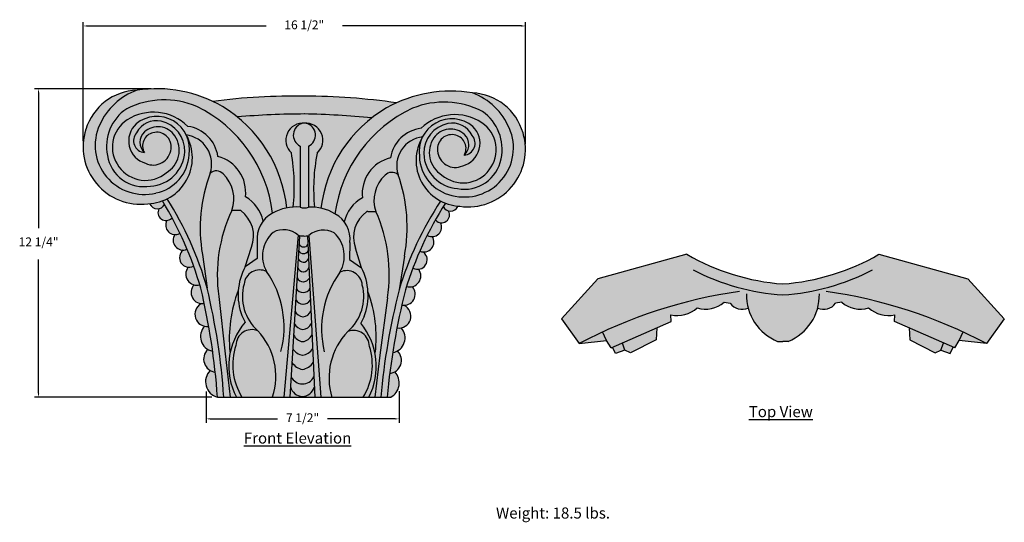
# Model space of a CAD drawing. Units: inches. Extents: x -1.4 to 43.2, y -3.1 to 19.6.
import ezdxf

# ---------------------------------------------------------------- set-up
doc = ezdxf.new("R2010")
doc.units = ezdxf.units.IN
doc.header["$MEASUREMENT"] = 0
doc.layers.get('0').update_dxf_attribs({"color": 253})
doc.layers.add('Drawing', color=7, linetype='Continuous')
doc.styles.add("Willy's", font='txt', dxfattribs={"height": 0.4})

msp = doc.modelspace()

# ---------------------------------------------------------------- hatches: boundary and pattern name
for points in [[(21.428, 14.491, 0.319903), (19.139, 16.301, 0.149078), (15.699, 15.851, 0.036079), (11.541, 16.153, 0.036079), (7.379, 15.918, 0.149078), (3.946, 16.424, 0.319903), (1.628, 14.652, 0.553986), (4.531, 11.269, 0.35698), (4.94, 11.061, 0.612052), (5.299, 10.522, 0.57106), (5.663, 9.891, 0.614056), (6.04, 9.184, 0.657992), (6.254, 8.399, 0.533966), (6.528, 7.608, 0.613191), (6.847, 6.756, 0.68603), (7.006, 5.729, 0.478788), (7.149, 4.683, 0.495413), (7.257, 3.734, 0.572036), (7.59, 2.517), (11.43, 2.517), (15.436, 2.517, 0.491295), (15.623, 3.666, 0.495413), (15.746, 4.613, 0.478788), (15.906, 5.657, 0.725296), (16.04, 6.683, 0.646021), (16.414, 7.528, 0.533966), (16.702, 8.314, 0.660954), (16.927, 9.081, 0.589586), (17.318, 9.794, 0.563991), (17.69, 10.422, 0.612049), (18.057, 10.95, 0.32624), (18.471, 11.156, 0.553986)], [(41.572, 7.885), (37.545, 8.992, -0.113334), (33.196, 7.653, -0.113334), (28.848, 8.992), (24.82, 7.885), (23.167, 6.073), (23.97, 4.95), (25.205, 5.094), (25.414, 4.757), (25.478, 4.789), (25.622, 4.501), (26.04, 4.645), (26.296, 4.533), (27.452, 5.126), (27.484, 5.656), (28.142, 5.944), (28.126, 6.249, 0.244448), (29.313, 6.57, 0.268011), (30.533, 6.827), (30.805, 6.779, 0.351276), (31.624, 6.554, 0.232461), (32.955, 5.046), (33.196, 5.046), (33.437, 5.046, 0.232461), (34.769, 6.554, 0.351276), (35.587, 6.779), (35.86, 6.827, 0.268011), (37.079, 6.57, 0.244448), (38.267, 6.249), (38.251, 5.944), (38.909, 5.656), (38.941, 5.126), (40.096, 4.533), (40.353, 4.645), (40.77, 4.501), (40.914, 4.789), (40.978, 4.757), (41.187, 5.094), (42.423, 4.95), (43.225, 6.073)]]:
    msp.add_hatch(color=256).paths.add_polyline_path(points)

# ---------------------------------------------------------------- linework, layer by layer
at = {"layer": 'Drawing', "color": 0}
for p, q in [((1.505, 14.113), (1.505, 19.513)), ((1.685, 19.333), (9.794, 19.333)), ((21.358, 19.333), (13.25, 19.333)), ((21.538, 13.975), (21.538, 19.513)), ((4.583, 16.491), (-0.693, 16.491)), ((-0.513, 16.311), (-0.513, 10.18)), ((11.339, 13.895), (11.339, 11.129)), ((11.706, 13.892), (11.706, 11.129)), ((8.605, 10.982), (8.236, 10.982)), ((14.392, 10.935), (14.761, 10.929)), ((11.247, 9.854), (10.592, 2.517)), ((11.308, 9.812), (10.866, 2.517)), ((11.732, 9.851), (12.267, 2.517)), ((9.393, 9.562), (9.393, 8.795)), ((11.671, 9.809), (11.994, 2.517)), ((13.581, 9.528), (13.569, 8.761)), ((6.91, 8.98), (7.123, 7.454)), ((8.846, 8.427), (9.13, 9.31)), ((14.11, 8.384), (13.84, 9.272)), ((28.848, 8.992), (24.82, 7.885)), ((37.545, 8.992), (41.572, 7.885)), ((-0.513, 2.697), (-0.513, 8.755)), ((9.393, 8.795), (8.846, 8.427)), ((13.569, 8.761), (14.11, 8.384)), ((16.055, 8.906), (15.817, 7.384)), ((24.82, 7.885), (23.167, 6.073)), ((41.572, 7.885), (43.225, 6.073)), ((7.648, 7.077), (7.944, 4.485)), ((15.286, 7.015), (14.948, 4.428)), ((30.533, 6.827), (30.805, 6.779)), ((35.86, 6.827), (35.587, 6.779)), ((28.142, 5.944), (28.126, 6.249)), ((38.251, 5.944), (38.267, 6.249)), ((8.687, 6.216), (8.839, 5.914)), ((14.233, 6.171), (14.077, 5.872)), ((23.167, 6.073), (23.97, 4.95)), ((25.414, 4.757), (28.142, 5.944)), ((40.978, 4.757), (38.251, 5.944)), ((43.225, 6.073), (42.423, 4.95)), ((25.205, 5.094), (25.029, 5.475)), ((27.484, 5.656), (27.452, 5.126)), ((38.909, 5.656), (38.941, 5.126)), ((41.187, 5.094), (41.363, 5.475)), ((23.97, 4.95), (25.205, 5.094)), ((25.414, 4.757), (25.205, 5.094)), ((26.04, 4.645), (25.927, 4.966)), ((27.452, 5.126), (26.296, 4.533)), ((32.955, 5.046), (33.196, 5.046)), ((33.437, 5.046), (33.196, 5.046)), ((38.941, 5.126), (40.096, 4.533)), ((40.353, 4.645), (40.465, 4.966)), ((40.978, 4.757), (41.187, 5.094)), ((42.423, 4.95), (41.187, 5.094)), ((7.944, 4.485), (8.157, 2.517)), ((25.622, 4.501), (25.478, 4.789)), ((26.04, 4.645), (25.622, 4.501)), ((26.296, 4.533), (26.04, 4.645)), ((40.096, 4.533), (40.353, 4.645)), ((40.353, 4.645), (40.77, 4.501)), ((40.77, 4.501), (40.914, 4.789)), ((14.948, 4.428), (14.71, 2.517)), ((7.075, 2.78), (7.075, 1.359)), ((15.812, 2.795), (15.812, 1.359)), ((7.34, 2.517), (-0.693, 2.517)), ((7.59, 2.517), (11.43, 2.517)), ((11.43, 2.517), (15.436, 2.517)), ((7.255, 1.539), (10.315, 1.539)), ((15.632, 1.539), (12.571, 1.539))]:
    msp.add_line(p, q, dxfattribs=at)
for centre, radius, start, end in [((4.03, 13.912), 2.514, 91.9193, 162.8779), ((4.921, 13.677), 2.915, 109.5459, 156.3493), ((4.833, 10.543), 5.948, 59.8117, 98.572), ((11.086, -12.768), 28.925, 89.069, 97.3719), ((11.527, -12.771), 28.925, 81.7001, 90.003), ((18.157, 10.435), 5.948, 80.5, 119.2603), ((19.014, 13.79), 2.514, 16.1941, 87.1526), ((18.119, 13.57), 2.915, 22.7226, 69.5261), ((5.172, 12.195), 3.791, 66.9786, 116.5346), ((3.942, 10.127), 6.184, 6.7495, 63.9887), ((4.664, 10.474), 6.093, 5.8531, 58.7683), ((18.325, 10.363), 6.093, 120.3036, 173.2188), ((17.845, 12.093), 3.791, 62.5374, 112.0934), ((4.635, 13.867), 2.073, 123.9169, 191.2072), ((4.689, 13.215), 2.213, 45.2999, 122.5581), ((4.841, 13.752), 1.484, 350.3074, 129.0183), ((11.657, -22.84), 38.187, 90.1627, 94.7643), ((10.792, -22.833), 38.187, 84.3077, 88.9092), ((19.04, 10.004), 6.184, 115.0833, 172.3225), ((18.344, 13.105), 2.213, 56.5139, 133.7721), ((18.408, 13.755), 2.073, 347.8647, 55.155), ((4.271, 13.925), 2.221, 155.4794, 283.8595), ((4.294, 13.848), 1.467, 122.8521, 217.3672), ((4.624, 14.129), 1.056, 132.7189, 254.1846), ((4.829, 14.027), 1.017, 78.1645, 152.517), ((4.893, 13.844), 0.925, 33.8783, 131.6766), ((4.74, 13.685), 1.369, 358.0586, 77.4811), ((6.019, 13.198), 1.606, 8.1164, 81.8976), ((11.459, 14.156), 0.774, 83.6255, 227.8116), ((11.571, 14.391), 0.547, 102.1684, 244.9663), ((11.59, 14.155), 0.774, 311.2604, 95.4465), ((11.482, 14.391), 0.547, 294.1057, 76.9036), ((18.201, 13.644), 1.484, 50.0537, 188.7646), ((18.3, 13.576), 1.369, 101.5909, 181.0134), ((18.218, 13.918), 1.017, 26.555, 100.9074), ((18.424, 14.017), 1.056, 284.8874, 46.353), ((18.749, 13.731), 1.467, 321.7048, 56.2199), ((4.106, 13.863), 2.601, 162.3368, 277.2229), ((4.327, 14.136), 0.538, 138.0532, 264.6976), ((4.716, 14.067), 0.641, 133.2058, 226.7942), ((4.81, 13.901), 0.612, 103.5051, 209.4876), ((4.371, 13.362), 2.081, 271.6988, 29.8166), ((4.843, 13.871), 0.649, 351.5026, 105.7543), ((4.68, 13.705), 1.179, 300.0831, 33.7269), ((5.999, 13.083), 1.327, 341.6427, 82.7272), ((17.014, 13.109), 1.606, 97.1744, 170.9556), ((17.032, 12.993), 1.327, 96.3448, 197.4293), ((18.664, 13.247), 2.081, 149.2554, 267.3732), ((18.151, 13.737), 0.925, 47.3954, 145.1937), ((18.2, 13.763), 0.649, 73.3177, 187.5694), ((18.773, 13.808), 2.221, 255.2124, 23.5926), ((18.234, 13.792), 0.612, 329.5844, 75.5669), ((18.937, 13.742), 2.601, 261.8491, 16.7351), ((18.33, 13.957), 0.641, 312.2778, 45.8662), ((18.721, 14.02), 0.538, 274.3744, 41.0188), ((18.361, 13.594), 1.179, 145.3451, 238.9888), ((4.266, 13.745), 1.688, 189.579, 279.6847), ((4.68, 13.845), 0.809, 244.8261, 355.0691), ((4.46, 13.729), 1.651, 273.1275, 356.8585), ((4.441, 13.599), 1.865, 281.2079, 357.0476), ((7.186, 11.797), 1.682, 353.0728, 75.4383), ((2.198, 12.071), 8.871, 353.9348, 9.8111), ((20.816, 11.92), 8.871, 169.2609, 185.1372), ((18.598, 13.484), 1.865, 182.0244, 257.8641), ((18.581, 13.615), 1.651, 182.2135, 265.9444), ((18.363, 13.734), 0.809, 184.0029, 294.2459), ((4.326, 13.815), 1.474, 215.6107, 309.8865), ((15.824, 11.727), 1.682, 103.6337, 185.9992), ((18.775, 13.627), 1.688, 259.3873, 349.493), ((13.822, 10.186), 7.017, 159.3078, 189.8935), ((7.536, 12.348), 0.421, 42.4952, 131.2823), ((6.779, 11.51), 1.55, 340.094, 46.4339), ((16.227, 11.433), 1.55, 132.638, 198.978), ((15.483, 12.284), 0.421, 47.7897, 136.5768), ((9.163, 10.223), 7.017, 349.1785, 19.7641), ((18.717, 13.699), 1.474, 229.1855, 323.4613), ((4.863, 11.415), 0.363, 203.7044, 333.4321), ((-8.362, 3.126), 15.801, 15.8969, 31.6189), ((-7.568, 3.307), 15.266, 15.7651, 32.4795), ((8.024, 10.148), 1.668, 12.1139, 60.0867), ((14.959, 10.092), 1.668, 118.9853, 166.9581), ((30.439, 2.999), 15.266, 146.5925, 163.3069), ((31.23, 2.806), 15.801, 147.4531, 163.1751), ((18.141, 11.308), 0.363, 205.6399, 335.3676), ((5.256, 10.881), 0.361, 150.931, 315.8682), ((14.508, 8.041), 6.927, 154.8761, 187.9999), ((8.605, 10.919), 0.0625, 53.9478, 90), ((7.807, 9.823), 1.419, 338.8273, 53.9478), ((10.669, 9.71), 1.284, 117.1362, 186.6211), ((11.149, 8.996), 2.142, 84.9158, 119.8479), ((11.522, 11.584), 0.49, 248.0905, 291.966), ((11.816, 8.99), 2.142, 59.2241, 92.9557), ((12.308, 9.697), 1.284, 352.4508, 61.9358), ((15.172, 9.763), 1.419, 125.1242, 200.2447), ((14.391, 10.873), 0.0625, 89.072, 125.1242), ((8.443, 8.09), 6.927, 351.0721, 24.1959), ((17.739, 10.78), 0.361, 223.2037, 28.141), ((5.672, 10.315), 0.427, 150.8754, 298.6525), ((17.314, 10.221), 0.427, 240.4195, 28.1966), ((6.031, 9.633), 0.449, 144.9585, 292.7149), ((11.059, 8.917), 1.43, 131.6455, 209.4974), ((10.585, 9.114), 0.993, 48.1849, 118.6929), ((11.442, 10.413), 0.591, 250.7645, 275.4039), ((11.546, 10.412), 0.591, 263.6681, 288.3075), ((12.382, 9.1), 0.993, 60.3791, 130.8871), ((11.905, 8.91), 1.43, 329.5746, 47.4265), ((11.477, 9.541), 0.214, 207.2961, 274.488), ((11.498, 9.541), 0.214, 264.5839, 331.7758), ((16.944, 9.545), 0.449, 246.3571, 34.1135), ((6.307, 8.839), 0.436, 127.7117, 296.2518), ((11.481, 9.251), 0.23, 200.6655, 272.4534), ((11.489, 9.251), 0.23, 266.6186, 338.4065), ((16.658, 8.747), 0.43, 242.0587, 51.1302), ((33.939, 17.791), 10.166, 239.9443, 265.8082), ((32.453, 17.791), 10.166, 274.1918, 300.0557), ((11.494, 8.905), 0.273, 204.5845, 268.4691), ((11.47, 8.905), 0.273, 270.6029, 334.4875), ((6.656, 8.095), 0.504, 142.9444, 286.0857), ((11.244, 7.143), 2.72, 151.8459, 199.9242), ((9.503, 7.571), 0.713, 64.128, 174.0696), ((6.205, 5.694), 4.401, 345.5329, 34.9058), ((11.495, 8.492), 0.291, 200.0162, 267.6026), ((11.462, 8.492), 0.291, 271.4694, 339.0558), ((16.706, 5.609), 4.401, 144.1662, 193.5391), ((13.439, 7.539), 0.713, 5.0024, 114.944), ((11.691, 7.14), 2.72, 339.1478, 27.2261), ((16.295, 8.017), 0.504, 252.9862, 36.1276), ((33.886, 17.434), 10.306, 242.5758, 266.1608), ((32.506, 17.434), 10.306, 273.8392, 297.4242), ((6.9, 7.264), 0.507, 137.2248, 280.2475), ((10.81, 7.088), 2.091, 164.5759, 228.1662), ((11.508, 8.099), 0.361, 209.589, 265.3871), ((11.443, 8.1), 0.361, 273.6849, 329.4829), ((12.125, 7.078), 2.091, 310.9058, 14.4961), ((-22.837, 0.392), 30.501, 3.9941, 13.388), ((-22.549, 0.392), 30.501, 3.9941, 13.388), ((14.084, 5.186), 5.959, 158.7131, 185.8691), ((11.482, 7.605), 0.349, 205.0777, 268.7355), ((11.461, 7.605), 0.349, 270.3365, 333.9943), ((8.82, 5.228), 5.959, 353.2028, 20.3589), ((45.37, -0.158), 30.501, 165.684, 174.9696), ((45.659, -0.163), 30.501, 165.684, 174.9606), ((16.037, 7.19), 0.507, 258.8245, 41.8472), ((34.35, -14.664), 22.191, 98.0597, 117.8889), ((33.824, 7.155), 2.281, 178.976, 247.624), ((32.569, 7.155), 2.281, 292.376, 1.024), ((32.042, -14.664), 22.191, 62.1111, 81.9403), ((7.121, 6.274), 0.554, 119.6574, 277.0025), ((11.494, 7.15), 0.422, 211.2032, 266.5972), ((11.441, 7.151), 0.422, 272.4748, 327.8687), ((29.701, 7.754), 1.246, 251.8792, 311.8925), ((31.355, 7.177), 0.678, 215.9431, 293.3638), ((35.038, 7.177), 0.678, 246.6362, 324.0569), ((36.692, 7.754), 1.246, 228.1075, 288.1208), ((11.484, 6.561), 0.4, 197.9104, 267.1311), ((11.442, 6.561), 0.4, 271.9409, 341.1615), ((15.806, 6.192), 0.543, 261.1627, 64.0698), ((28.411, 7.551), 1.333, 257.6475, 312.5934), ((37.982, 7.551), 1.333, 227.4066, 282.3525), ((11.148, 3.925), 3.047, 139.2649, 207.5359), ((11.514, 6.074), 0.494, 205.5598, 263.5245), ((11.404, 6.075), 0.494, 275.5475, 333.5121), ((11.736, 3.921), 3.047, 332.565, 39.807), ((7.491, 5.265), 0.671, 136.2555, 258.1689), ((9.147, 4.861), 0.721, 68.2011, 179.3776), ((7.222, 3.464), 3.013, 342.0094, 43.2956), ((15.653, 3.396), 3.013, 135.7764, 197.0626), ((13.751, 4.823), 0.721, 359.6944, 110.8708), ((15.414, 5.201), 0.671, 280.9031, 42.8165), ((11.536, 5.58), 0.55, 205.1195, 261.3993), ((11.374, 5.581), 0.55, 277.6727, 333.9525), ((7.559, 4.251), 0.596, 133.4991, 264.3685), ((11.046, 3.985), 2.765, 161.3754, 211.9283), ((11.538, 5.045), 0.625, 210.6746, 261.742), ((11.364, 5.047), 0.625, 277.33, 328.3974), ((11.839, 3.979), 2.765, 328.0639, 17.6966), ((15.329, 4.188), 0.596, 274.7035, 45.5729), ((11.582, 4.506), 0.745, 213.5756, 259.1371), ((11.311, 4.509), 0.745, 279.9349, 325.4964), ((7.781, 3.223), 0.732, 135.7508, 254.8352), ((15.086, 3.164), 0.736, 298.4049, 43.0635), ((11.457, 3.717), 0.599, 206.8816, 267.9998), ((11.423, 3.718), 0.599, 271.0722, 332.1903), ((11.446, 3.123), 0.568, 194.2184, 268.5001), ((11.425, 3.123), 0.568, 270.5719, 344.8535)]:
    msp.add_arc(centre, radius, start, end, dxfattribs=at)
for points in [[(1.685, 19.363), (1.685, 19.303), (1.505, 19.333)], [(21.358, 19.363), (21.358, 19.303), (21.538, 19.333)], [(-0.543, 16.311), (-0.483, 16.311), (-0.513, 16.491)], [(-0.543, 2.697), (-0.483, 2.697), (-0.513, 2.517)], [(7.255, 1.569), (7.255, 1.509), (7.075, 1.539)], [(15.632, 1.569), (15.632, 1.509), (15.812, 1.539)]]:
    msp.add_solid(points, dxfattribs=at)

# ---------------------------------------------------------------- texts
at = {"layer": 'Drawing', "color": 0, "char_height": 0.4, "attachment_point": 5, "style": "Willy's"}
for s, insert in [('16 1/2"', (11.522, 19.333)), ('12 1/4"', (-0.513, 9.504)), ('7 1/2"', (11.443, 1.539))]:
    msp.add_mtext(s, dxfattribs=dict(at, insert=insert))
at = {"layer": 'Drawing', "char_height": 0.5, "width": 5.5514, "attachment_point": 1, "style": "Willy's"}
for s, insert in [('{\\fCentury Gothic|b1|i0|c0|p34;\\LTop View}', (31.651, 2.116)), ('{\\fCentury Gothic|b1|i0|c0|p34;\\LFront Elevation}', (8.783, 0.92)), ('{\\fCentury Gothic|b0|i0|c0|p34;Weight: 18.5 lbs.}', (20.204, -2.475))]:
    msp.add_mtext(s, dxfattribs=dict(at, insert=insert))

doc.saveas('drawing.dxf')
